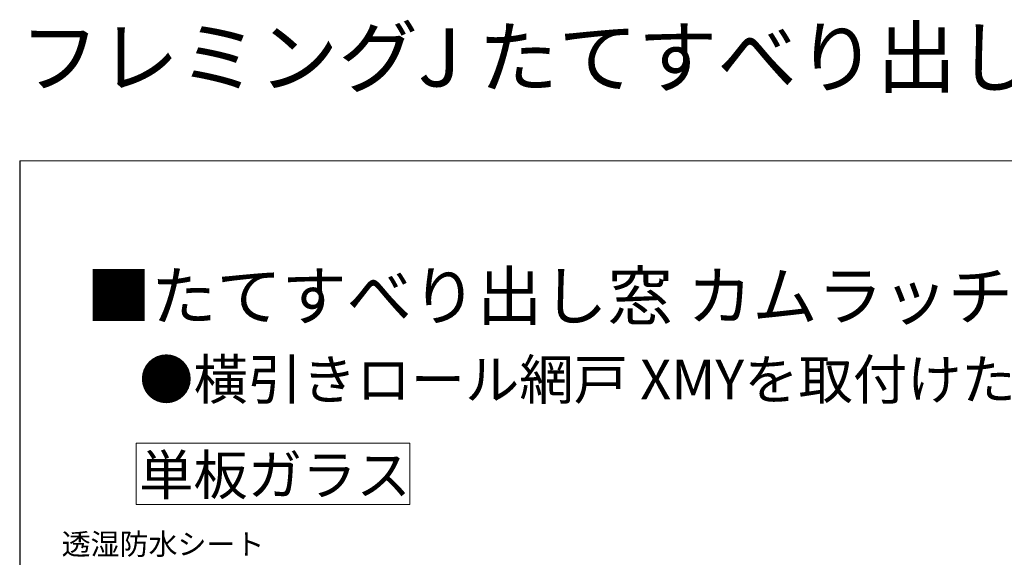
# Model space of a CAD drawing. Extents: x 0 to 1059, y 0 to 1583.
# Drawn here: x 0 to 371, y 1380 to 1583 of the extents above; entities that cross this region are included whole.
import ezdxf

# ---------------------------------------------------------------- set-up
doc = ezdxf.new("R2010")
doc.units = 0
for name, color, linetype, lineweight in [('USER1', 3, 'CONTINUOUS', 13), ('YKK_D', 6, 'CONTINUOUS', 13), ('YKK_ZWAK', 7, 'CONTINUOUS', 30), ('YSS_KE', 3, 'CONTINUOUS', 30)]:
    doc.layers.add(name, color=color, linetype=linetype, lineweight=lineweight)
doc.styles.get("Standard").update_dxf_attribs({"font": 'txt', "bigfont": 'BIGFONT'})
doc.styles.add('text-b', font='txt', dxfattribs={"bigfont": 'extfont2.shx'})

msp = doc.modelspace()

# ---------------------------------------------------------------- linework, layer by layer
at = {"layer": 'USER1'}
for p, q in [((43.92, 1423.53), (146.94, 1423.53)), ((43.92, 1400.36), (43.92, 1423.53)), ((146.94, 1423.53), (146.94, 1400.36)), ((146.94, 1400.36), (43.92, 1400.36))]:
    msp.add_line(p, q, dxfattribs=at)
at = {"layer": 'YKK_ZWAK', "lineweight": 20}
msp.add_line((1050, 1530), (0, 1530), dxfattribs=at)
at = {"layer": 'YSS_KE'}
msp.add_line((0, 1530), (0, 0), dxfattribs=at)

# ---------------------------------------------------------------- texts
at = {"layer": 'USER1'}
for s, height, p in [('フレミングJ たてすべり出し窓 ', 22, (0, 1558)), ('■たてすべり出し窓 カムラッチハンドル仕様・ハーフロック付', 18, (25, 1470)), ('●橫引きロール網戸 XMYを取付けた場合', 15, (45, 1440)), ('単板ガラス', 15, (45, 1404))]:
    msp.add_text(s, height=height, dxfattribs=at).set_placement(p)
at = {"layer": 'YKK_D', "style": 'text-b'}
msp.add_text('透湿防水シート', height=8, dxfattribs=at).set_placement((15.8, 1381.43))

doc.saveas('drawing.dxf')
